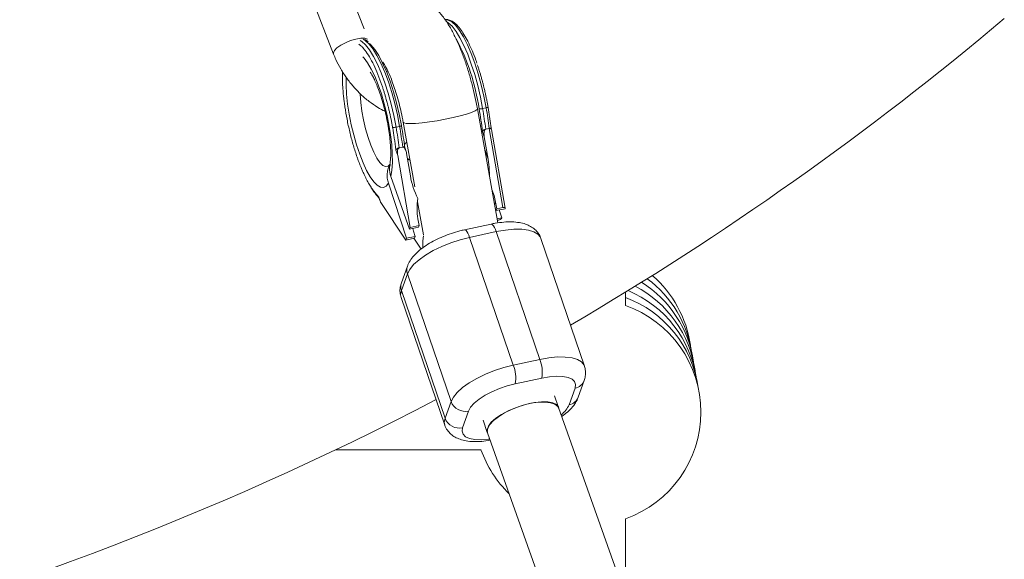
# Model space of a CAD drawing. Units: millimetres. Extents: x -2226 to 12674, y -3419 to 4178.
# Drawn here: x 2978 to 3186, y -300 to -186 of the extents above; entities that cross this region are included whole.
import ezdxf

# ---------------------------------------------------------------- set-up
doc = ezdxf.new("R2010")
doc.units = ezdxf.units.MM

msp = doc.modelspace()

# ---------------------------------------------------------------- linework, layer by layer
at = {"color": 7, "linetype": 'Continuous', "lineweight": 15}
for p, q in [((3050.62, -187.74), (3046.08, -176.11)), ((3038.27, -178.1), (3044.11, -193.07)), ((3074.49, -194.96), (3074.49, -194.95)), ((3076.47, -204.44), (3075.72, -204.61)), ((3078.95, -228.86), (3074.61, -204.68)), ((3058.12, -208.39), (3057.36, -208.55)), ((3058.86, -207.51), (3061.32, -221.2)), ((3076.06, -210.6), (3075.67, -209.46)), ((3076.06, -210.6), (3076.88, -215.34)), ((3077.12, -208.82), (3076.36, -208.99)), ((3080.03, -225.6), (3077.12, -208.82)), ((3077.59, -209.02), (3077.56, -208.93)), ((3080.49, -225.71), (3077.61, -209.07)), ((3058.77, -212.77), (3058.01, -212.93)), ((3059.45, -213.59), (3059.21, -212.88)), ((3057.71, -214.55), (3057.32, -213.41)), ((3057.71, -214.55), (3060.36, -229.83)), ((3060.41, -218.88), (3059.59, -214.14)), ((3060.23, -230.2), (3056.24, -219.03)), ((3055.73, -220.45), (3059.54, -232.12)), ((3054.12, -224.55), (3053.73, -223.41)), ((3053.73, -223.54), (3053.97, -224.25)), ((3054.12, -224.55), (3059.41, -232.49)), ((3061.89, -224.42), (3063.15, -231.41)), ((3078.71, -225.89), (3078.46, -224.45)), ((3078.38, -225.7), (3078.58, -226.25)), ((3078.58, -226.25), (3080.46, -225.85)), ((3078.71, -225.89), (3078.58, -226.25)), ((3078.71, -225.89), (3080.03, -225.6)), ((3079.23, -226.11), (3079.77, -227.77)), ((3080.46, -225.85), (3080.48, -225.79)), ((3060.36, -229.83), (3062.24, -229.43)), ((3061.99, -227.99), (3062.24, -229.43)), ((3062.11, -229.8), (3062.24, -229.43)), ((3077.5, -229.11), (3071.85, -230.32)), ((3079.77, -227.77), (3078.79, -227.98)), ((3078.85, -228.31), (3079.08, -228.26)), ((3079.75, -227.82), (3079.77, -227.77)), ((3061.42, -231.72), (3059.54, -232.12)), ((3060.23, -230.2), (3062.11, -229.8)), ((3060.36, -229.83), (3060.23, -230.2)), ((3060.9, -230.06), (3061.05, -230.6)), ((3061.05, -230.6), (3061.42, -231.72)), ((3061.29, -232.08), (3061.42, -231.72)), ((3078.61, -230.71), (3072.96, -231.93)), ((3087.86, -257.8), (3078.61, -230.71)), ((3059.41, -232.49), (3061.29, -232.08)), ((3059.54, -232.12), (3059.41, -232.49)), ((3061.13, -232.12), (3062.65, -234.41)), ((3072.96, -231.93), (3082.21, -259.01)), ((3097.31, -259.23), (3088.06, -232.14)), ((3059.76, -238.04), (3058.49, -241.58)), ((3059.76, -239.66), (3058.49, -243.2)), ((3069.01, -266.75), (3059.76, -239.66)), ((3058.49, -243.2), (3067.74, -270.29)), ((3106, -246.37), (3106, -243.56)), ((3058.43, -244.65), (3067.68, -271.74)), ((3082.21, -259.01), (3087.86, -257.8)), ((3088.28, -261.75), (3082.63, -262.96)), ((3095.98, -265.83), (3097.25, -262.3)), ((3094.05, -267.44), (3095.32, -263.9)), ((3067.74, -270.29), (3069.01, -266.75)), ((3091.73, -267.76), (3090.96, -265.52)), ((3072.73, -268.76), (3071.46, -272.3)), ((3130.02, -375.43), (3091.83, -267.98)), ((3075.82, -270.69), (3076.71, -273.31)), ((3076.76, -273.35), (3115.64, -382.72)), ((3044.54, -276.97), (3075.37, -276.97)), ((3106, -307.84), (3106, -291.62))]:
    msp.add_line(p, q, dxfattribs=at)
at = {"color": 8, "linetype": 'Continuous', "lineweight": 15}
for p, q in [((3076.88, -215.34), (3076.12, -213.11)), ((3059.82, -215.45), (3060.3, -215.53)), ((3078.26, -225.01), (3078.46, -224.45))]:
    msp.add_line(p, q, dxfattribs=at)
at = {"color": 8, "linetype": 'Continuous', "lineweight": 15, "flags": 128}
for points in [[(3076.47, -204.44), (3076, -202.01), (3075.43, -199.6), (3074.79, -197.25), (3074.07, -195.02), (3073.3, -192.95), (3072.5, -191.07), (3071.66, -189.44), (3070.82, -188.07), (3070, -187.01), (3069.19, -186.26), (3068.44, -185.85), (3067.74, -185.78), (3067.67, -185.79)], [(3068.06, -186.17), (3068.44, -186.42), (3069.24, -187.17), (3070.07, -188.24), (3070.91, -189.6), (3071.74, -191.24), (3072.55, -193.11), (3073.32, -195.18), (3074.04, -197.42), (3074.68, -199.76), (3075.25, -202.17), (3075.72, -204.61)], [(3051.33, -189.89), (3051.3, -189.88), (3050.71, -189.71), (3049.86, -189.71), (3048.84, -189.88), (3047.73, -190.2), (3046.62, -190.65), (3045.63, -191.19), (3044.83, -191.76), (3044.3, -192.32), (3044.08, -192.82), (3044.11, -193.07)], [(3058.12, -208.39), (3057.65, -205.96), (3057.08, -203.55), (3056.44, -201.2), (3055.72, -198.97), (3054.95, -196.9), (3054.14, -195.02), (3053.31, -193.39), (3052.47, -192.02), (3051.64, -190.96), (3050.84, -190.21), (3050.38, -189.92)], [(3049.76, -190.15), (3050.09, -190.37), (3050.89, -191.12), (3051.72, -192.18), (3052.56, -193.55), (3053.39, -195.18), (3054.2, -197.06), (3054.97, -199.13), (3055.68, -201.36), (3056.33, -203.71), (3056.89, -206.12), (3057.36, -208.55)], [(3050.28, -193.66), (3050.57, -193.96), (3051.32, -194.95), (3052.09, -196.23), (3052.84, -197.78), (3053.56, -199.55), (3054.24, -201.5), (3054.86, -203.59), (3055.4, -205.77), (3055.85, -207.97), (3056.2, -210.16), (3056.44, -212.27), (3056.56, -214.26), (3056.57, -216.08), (3056.46, -217.68), (3056.24, -219.03)], [(3055.73, -220.45), (3055.25, -221.06), (3054.69, -221.33), (3054.05, -221.27), (3053.36, -220.86), (3052.62, -220.12), (3051.87, -219.07), (3051.1, -217.73), (3050.36, -216.13), (3049.64, -214.32), (3048.97, -212.33), (3048.37, -210.22), (3047.85, -208.04), (3047.42, -205.83), (3047.09, -203.65), (3046.88, -201.56), (3046.78, -199.6), (3046.79, -197.97)], [(3049.77, -201.43), (3049.77, -201.59), (3049.88, -203.3), (3050.11, -205.14), (3050.45, -207.04), (3050.89, -208.93), (3051.41, -210.74), (3051.99, -212.41), (3052.62, -213.89), (3053.28, -215.11), (3053.93, -216.05), (3054.56, -216.66), (3055.14, -216.92), (3055.66, -216.83), (3056.09, -216.38)], [(3074.61, -204.68), (3074.54, -204.85), (3074.13, -205.12), (3073.37, -205.45), (3072.3, -205.8), (3070.97, -206.17), (3069.45, -206.53), (3067.8, -206.88), (3066.09, -207.19), (3064.42, -207.44), (3062.86, -207.63), (3061.47, -207.75), (3060.34, -207.8), (3059.5, -207.76), (3059, -207.64), (3058.86, -207.51)], [(3077.5, -229.11), (3077.65, -229.12), (3077.83, -229.25), (3078.03, -229.48), (3078.23, -229.81), (3078.42, -230.23), (3078.61, -230.71)], [(3063.04, -234.08), (3063, -232.66), (3063.19, -231.6)], [(3071.85, -230.32), (3072, -230.34), (3072.19, -230.46), (3072.38, -230.7), (3072.58, -231.03), (3072.78, -231.44), (3072.96, -231.93)], [(3088.06, -232.14), (3087.97, -231.92), (3087.44, -231.26), (3086.58, -230.75), (3085.42, -230.39), (3084, -230.21), (3082.35, -230.2), (3080.54, -230.37), (3078.61, -230.71)], [(3058.49, -243.2), (3058.33, -244.09), (3058.43, -244.65)], [(3087.86, -257.8), (3089.79, -257.46), (3091.6, -257.29), (3093.25, -257.3), (3094.67, -257.48), (3095.83, -257.83), (3096.69, -258.35), (3097.22, -259.01), (3097.32, -259.25)], [(3067.67, -271.71), (3067.58, -271.17), (3067.74, -270.29)], [(3071.46, -272.3), (3071.35, -273.04), (3071.56, -273.69), (3072.1, -274.21), (3072.93, -274.58), (3074.04, -274.8), (3075.37, -274.85), (3076.88, -274.74), (3077.24, -274.69)]]:
    msp.add_lwpolyline(points, dxfattribs=at)
at = {"color": 7, "linetype": 'Continuous', "lineweight": 15, "flags": 128}
for points in [[(3051.7, -190.84), (3052.01, -191.12), (3052.83, -192.09), (3053.67, -193.38), (3054.5, -194.96), (3055.32, -196.79), (3056.09, -198.83), (3056.81, -201.05), (3057.47, -203.38), (3058.03, -205.79), (3058.5, -208.22)], [(3076.86, -204.27), (3076.88, -204.28), (3076.88, -204.3), (3076.86, -204.32), (3076.82, -204.34), (3076.75, -204.37), (3076.67, -204.39), (3076.58, -204.42), (3076.47, -204.44)], [(3058.12, -208.39), (3058.22, -208.37), (3058.32, -208.34), (3058.4, -208.32), (3058.46, -208.29), (3058.51, -208.27), (3058.53, -208.25), (3058.53, -208.23), (3058.5, -208.22)], [(3076.88, -215.34), (3077.1, -217.09), (3077.14, -218.79)], [(3078.46, -224.45), (3078.13, -223.04), (3077.68, -221.78)], [(3080.48, -225.79), (3080.49, -225.74), (3080.48, -225.68), (3080.45, -225.64), (3080.39, -225.61), (3080.32, -225.59), (3080.24, -225.58), (3080.14, -225.59), (3080.03, -225.6)], [(3072.96, -231.93), (3070.97, -232.43), (3068.98, -233.08), (3067.06, -233.85), (3065.25, -234.73), (3063.63, -235.68), (3062.23, -236.69), (3061.09, -237.7), (3060.26, -238.71), (3059.76, -239.66)], [(3069.01, -266.75), (3069.51, -265.79), (3070.34, -264.79), (3071.48, -263.77), (3072.88, -262.77), (3074.51, -261.82), (3076.31, -260.94), (3078.23, -260.17), (3080.22, -259.52), (3082.21, -259.01)], [(3082.63, -262.96), (3080.95, -263.39), (3079.28, -263.96), (3077.68, -264.65), (3076.22, -265.42), (3074.95, -266.25), (3073.92, -267.1), (3073.17, -267.95), (3072.73, -268.76)], [(3095.32, -263.9), (3095.43, -263.16), (3095.22, -262.52), (3094.68, -262), (3093.85, -261.62), (3092.74, -261.41), (3091.41, -261.35), (3089.9, -261.47), (3088.28, -261.75)], [(3076.84, -273.56), (3076.74, -273.39), (3076.66, -272.72), (3076.94, -271.95), (3077.56, -271.13), (3078.49, -270.29), (3079.69, -269.47), (3081.11, -268.71), (3082.68, -268.04), (3084.32, -267.5), (3085.96, -267.1), (3087.52, -266.88), (3088.93, -266.84), (3090.13, -266.98), (3091.05, -267.29), (3091.65, -267.77), (3091.86, -268.14)], [(3091.83, -267.98), (3091.8, -267.89), (3091.36, -267.37), (3090.59, -267), (3089.52, -266.81), (3088.21, -266.79), (3086.72, -266.96), (3085.11, -267.3), (3083.47, -267.79), (3081.86, -268.42), (3080.37, -269.15), (3079.06, -269.96), (3078, -270.79), (3077.23, -271.62), (3076.79, -272.41), (3076.7, -273.11), (3076.75, -273.33)]]:
    msp.add_lwpolyline(points, dxfattribs=at)
at = {"color": 7, "linetype": 'Continuous', "lineweight": 15}
for centre, radius, start, end in [((2758.99, 321.52), 663.12, 300.37962, 310.12533), ((3029.34, -211.36), 46.12, 8.3382, 27.9508), ((3075.14, -202.41), 2.27, 265.864, 284.7272), ((2984.99, -220.36), 92.08, 7.0951, 9.8503), ((2985.74, -220.2), 92.08, 7.0951, 9.8503), ((2986.93, -219.97), 89.37, 6.7532, 9.8576), ((3056.79, -206.36), 2.27, 265.864, 284.7272), ((2966.64, -224.31), 92.08, 7.0951, 9.8503), ((2967.39, -224.14), 92.08, 7.0951, 9.8503), ((2970.46, -223.52), 89.37, 6.7532, 9.8576), ((3076.23, -216.27), 16.04, 189.3674, 207.4717), ((3052.47, -221.29), 0.395, 180.9658, 213.3509), ((3074.14, -225.88), 12.33, 169.6937, 189.8726), ((3078.94, -227.3), 0.971, 278.2124, 327.1562), ((3096.02, -258.2), 24, 8.2252, 49.2159), ((3096.68, -261.79), 24, 8.2252, 57.9542), ((3096.35, -260), 24, 8.2252, 53.5158), ((3097.34, -265.39), 24, 8.2252, 67.4483), ((3097.01, -263.59), 24, 8.2252, 62.5775), ((3097.67, -267.19), 24, 8.2252, 69.6875), ((3098, -268.99), 24, 289.469, 70.5266), ((3080.83, -260.54), 7.54, 350.7975, 21.3231), ((3075.19, -261.76), 7.54, 350.7975, 21.3231), ((2758.99, 321.52), 663.12, 270, 297.56366), ((3072.05, -265.59), 3.25, 200.9406, 282.1837), ((3070.78, -269.13), 3.25, 200.9406, 282.1837), ((3098, -268.99), 24, 199.4323, 226.0866)]:
    msp.add_arc(centre, radius, start, end, dxfattribs=at)
at = {"color": 8, "linetype": 'Continuous', "lineweight": 15}
for centre, radius, start, end in [((3062.05, -238.85), 2.43, 160.5068, 199.4884), ((3060.78, -242.39), 2.43, 160.5269, 199.4882), ((3094.85, -261.38), 2.56, 280.5143, 339.1397), ((3093.58, -264.92), 2.56, 280.5145, 339.1283), ((3088.99, -265.11), 5.57, 307.5115, 335.2287)]:
    msp.add_arc(centre, radius, start, end, dxfattribs=at)
at = {"color": 7, "linetype": 'Continuous', "lineweight": 15}
for points, knots in [([(3074.61, -204.68), (3074.52, -204.23), (3074.28, -202.93), (3073.81, -200.78), (3073.16, -198.26), (3072.43, -195.81), (3071.61, -193.45), (3070.71, -191.19), (3069.71, -189.02), (3068.57, -186.95), (3067.34, -185.12), (3066.04, -183.61), (3064.75, -182.44), (3063.39, -181.52), (3061.94, -180.82), (3060.39, -180.36), (3058.78, -180.17), (3057.12, -180.26), (3055.56, -180.61), (3054.63, -181.06), (3054.22, -181.26)], [0, 0, 0, 0, 0.0335584, 0.0971563, 0.160841, 0.2248187, 0.2894879, 0.3553836, 0.4233287, 0.4947234, 0.5719975, 0.6346302, 0.6878393, 0.736468, 0.7826165, 0.8274598, 0.8716526, 0.9155825, 0.9627057, 1, 1, 1, 1]), ([(3074.49, -194.95), (3074.42, -194.75), (3074.12, -193.85), (3073.54, -192.42), (3072.77, -190.69), (3071.96, -189.19), (3071.14, -187.92), (3070.31, -186.91), (3069.5, -186.2), (3068.71, -185.83), (3068.13, -185.69), (3067.85, -185.78), (3067.81, -185.79)], [0, 0, 0, 0, 0.035319, 0.156514, 0.277986, 0.399902, 0.522529, 0.646311, 0.771858, 0.882134, 0.981887, 1, 1, 1, 1]), ([(3051.42, -190.45), (3051.32, -190.35), (3051.07, -190.12), (3050.81, -190.02), (3050.66, -189.96)], [0, 0, 0, 0, 0.424736, 1, 1, 1, 1]), ([(3044.11, -193.07), (3044.27, -193.45), (3044.7, -194.51), (3045.6, -196.23), (3046.86, -198.16), (3048.29, -199.98), (3049.89, -201.65), (3051.62, -203.13), (3053.34, -204.34), (3054.5, -204.93), (3055.02, -205.2)], [0, 0, 0, 0, 0.074422, 0.21001, 0.345267, 0.480476, 0.615951, 0.751942, 0.888805, 1, 1, 1, 1]), ([(3054.8, -195.16), (3054.66, -195.03), (3054.49, -194.88), (3054.35, -194.69), (3054.32, -194.66)], [0, 0, 0, 0, 0.81313, 1, 1, 1, 1]), ([(3054.53, -194.78), (3054.54, -194.79), (3054.57, -194.82), (3054.8, -195.15), (3055.14, -195.72), (3055.58, -196.58), (3056.09, -197.72), (3056.64, -199.12), (3057.2, -200.74), (3057.74, -202.54), (3058.24, -204.46), (3058.61, -206.14), (3058.79, -207.15), (3058.86, -207.51)], [0, 0, 0, 0, 0.063298, 0.137854, 0.219285, 0.308045, 0.40358, 0.504735, 0.610173, 0.718642, 0.829075, 0.940586, 1, 1, 1, 1]), ([(3076.86, -204.27), (3076.84, -204.14), (3076.79, -203.89), (3076.72, -203.52), (3076.65, -203.14), (3076.58, -202.76), (3076.5, -202.38), (3076.42, -202.01), (3076.34, -201.64), (3076.22, -201.07), (3076.06, -200.42), (3075.88, -199.67), (3075.7, -198.98), (3075.5, -198.25), (3075.29, -197.49), (3075.06, -196.75), (3074.83, -196.02), (3074.67, -195.54), (3074.59, -195.31)], [0, 0, 0, 0, 0.040812, 0.081623, 0.122433, 0.163243, 0.204051, 0.24486, 0.285667, 0.325023, 0.428321, 0.500006, 0.571695, 0.657357, 0.743019, 0.828681, 0.914341, 1, 1, 1, 1]), ([(3045.98, -196.74), (3045.97, -196.88), (3045.97, -197.13), (3045.96, -197.93), (3045.99, -199.14), (3046.07, -200.5), (3046.15, -201.37), (3046.2, -201.87), (3046.26, -202.45), (3046.36, -203.27), (3046.57, -204.76), (3046.94, -206.9), (3047.52, -209.56), (3048.2, -212.17), (3048.73, -213.8), (3048.99, -214.61)], [0, 0, 0, 0, 0.027579, 0.050186, 0.156795, 0.254683, 0.286033, 0.305792, 0.337939, 0.382473, 0.439391, 0.579543, 0.719696, 0.859848, 1, 1, 1, 1]), ([(3051.86, -196.9), (3051.9, -196.96), (3052.01, -197.11), (3052.34, -197.64), (3052.76, -198.46), (3053.26, -199.57), (3053.78, -200.93), (3054.31, -202.51), (3054.81, -204.24), (3055.25, -206.08), (3055.62, -207.94), (3055.92, -209.78), (3056.12, -211.53), (3056.22, -213.11), (3056.24, -214.47), (3056.19, -215.49), (3056.11, -216.14), (3056.07, -216.32), (3056.05, -216.38)], [0, 0, 0, 0, 0.034032, 0.087428, 0.146004, 0.209202, 0.276064, 0.345576, 0.416856, 0.489195, 0.562019, 0.634771, 0.706851, 0.777684, 0.846556, 0.912578, 0.967166, 1, 1, 1, 1]), ([(3054.36, -199.66), (3054.4, -199.77), (3054.47, -200), (3054.58, -200.34), (3054.7, -200.69), (3054.81, -201.03), (3054.91, -201.39), (3055.02, -201.74), (3055.12, -202.09), (3055.28, -202.63), (3055.45, -203.27), (3055.64, -204.02), (3055.82, -204.71), (3055.99, -205.46), (3056.17, -206.25), (3056.33, -207.04), (3056.48, -207.83), (3056.58, -208.36), (3056.62, -208.62)], [0, 0, 0, 0, 0.040806, 0.08161, 0.122414, 0.163218, 0.204021, 0.244823, 0.285625, 0.324018, 0.4283, 0.499396, 0.571702, 0.657362, 0.743023, 0.828684, 0.914343, 1, 1, 1, 1]), ([(3077.56, -209.06), (3077.54, -208.9), (3077.5, -208.59), (3077.44, -208.12), (3077.38, -207.64), (3077.31, -207.16), (3077.24, -206.69), (3077.17, -206.2), (3077.1, -205.72), (3077.02, -205.24), (3076.94, -204.75), (3076.89, -204.43), (3076.86, -204.27)], [0, 0, 0, 0, 0.100001, 0.200003, 0.300004, 0.400005, 0.500006, 0.600006, 0.700006, 0.800005, 0.900003, 1, 1, 1, 1]), ([(3056.62, -208.62), (3056.65, -208.79), (3056.71, -209.14), (3056.79, -209.65), (3056.88, -210.16), (3056.95, -210.67), (3057.03, -211.18), (3057.1, -211.68), (3057.16, -212.13), (3057.24, -212.71), (3057.29, -213.12), (3057.32, -213.41)], [0, 0, 0, 0, 0.105811, 0.21162, 0.317427, 0.423232, 0.529035, 0.634836, 0.740636, 0.811432, 1, 1, 1, 1]), ([(3077.56, -208.93), (3077.55, -208.9), (3077.52, -208.86), (3077.44, -208.82), (3077.35, -208.8), (3077.24, -208.8), (3077.16, -208.81), (3077.13, -208.82)], [0, 0, 0, 0, 0.302023, 0.501646, 0.683512, 0.851024, 1, 1, 1, 1]), ([(3076.36, -208.99), (3076.28, -209), (3076.19, -209.04), (3076.03, -209.11), (3075.95, -209.16), (3075.78, -209.29), (3075.7, -209.38), (3075.67, -209.46)], [0.006169, 0.006169, 0.006169, 0.006169, 0.25, 0.25, 0.5, 0.5, 1, 1, 1, 1]), ([(3076.36, -208.99), (3076.29, -209), (3076.23, -209.05), (3076.15, -209.17), (3076.12, -209.24), (3076.05, -209.45), (3076.02, -209.59), (3075.99, -210.03), (3076.01, -210.31), (3076.06, -210.6)], [0, 0, 0, 0, 0.125, 0.125, 0.25, 0.25, 0.5, 0.5, 1, 1, 1, 1]), ([(3077.13, -208.82), (3077.17, -208.81), (3077.26, -208.8), (3077.37, -208.82), (3077.46, -208.85), (3077.54, -208.91), (3077.57, -208.98), (3077.59, -209.02)], [0, 0, 0, 0, 0.171077, 0.351907, 0.518006, 0.703954, 1, 1, 1, 1]), ([(3058.01, -212.93), (3057.92, -212.95), (3057.83, -212.98), (3057.67, -213.06), (3057.6, -213.1), (3057.42, -213.24), (3057.35, -213.33), (3057.32, -213.41)], [0.0061757, 0.0061757, 0.0061757, 0.0061757, 0.25, 0.25, 0.5, 0.5, 1, 1, 1, 1]), ([(3058.01, -212.93), (3057.94, -212.95), (3057.88, -213), (3057.8, -213.12), (3057.77, -213.19), (3057.69, -213.4), (3057.67, -213.54), (3057.64, -213.97), (3057.66, -214.26), (3057.71, -214.55)], [0, 0, 0, 0, 0.125, 0.125, 0.25, 0.25, 0.5, 0.5, 1, 1, 1, 1]), ([(3059.21, -212.88), (3059.19, -212.85), (3059.17, -212.81), (3059.09, -212.77), (3058.99, -212.75), (3058.89, -212.75), (3058.81, -212.76), (3058.77, -212.77)], [0, 0, 0, 0, 0.301858, 0.50154, 0.683452, 0.850998, 1, 1, 1, 1]), ([(3059.59, -214.14), (3059.54, -213.86), (3059.47, -213.58), (3059.29, -213.19), (3059.22, -213.07), (3059.08, -212.9), (3059.03, -212.85), (3058.92, -212.78), (3058.84, -212.76), (3058.77, -212.77)], [0, 0, 0, 0, 0.5, 0.5, 0.75, 0.75, 0.875, 0.875, 1, 1, 1, 1]), ([(3048.99, -214.61), (3049.03, -214.72), (3049.11, -214.94), (3049.23, -215.27), (3049.34, -215.6), (3049.46, -215.92), (3049.58, -216.24), (3049.71, -216.55), (3049.83, -216.85), (3050.01, -217.31), (3050.23, -217.82), (3050.49, -218.39), (3050.73, -218.9), (3050.98, -219.41), (3051.25, -219.93), (3051.53, -220.42), (3051.8, -220.88), (3051.98, -221.16), (3052.07, -221.3)], [0, 0, 0, 0, 0.040806, 0.08161, 0.122414, 0.163218, 0.204021, 0.244823, 0.285625, 0.324018, 0.4283, 0.499396, 0.571702, 0.657362, 0.743023, 0.828684, 0.914343, 1, 1, 1, 1]), ([(3056.09, -216.38), (3055.92, -216.68), (3055.79, -217), (3055.63, -217.49), (3055.59, -217.66), (3055.52, -218), (3055.5, -218.18), (3055.45, -218.7), (3055.46, -219.05), (3055.54, -219.75), (3055.61, -220.1), (3055.73, -220.45)], [0, 0, 0, 0, 0.25, 0.25, 0.375, 0.375, 0.5, 0.5, 0.75, 0.75, 1, 1, 1, 1]), ([(3056.24, -219.03), (3056.06, -218.43), (3055.81, -217.54), (3056.06, -216.69), (3056.14, -216.4)], [0, 0, 0, 0, 0.666682, 1, 1, 1, 1]), ([(3059.77, -215.18), (3059.87, -215.25), (3060.02, -215.35), (3060.21, -215.44), (3060.29, -215.47)], [0, 0, 0, 0, 0.6188694, 1, 1, 1, 1]), ([(3052.07, -221.3), (3052.13, -221.38), (3052.25, -221.56), (3052.43, -221.81), (3052.61, -222.06), (3052.78, -222.29), (3052.96, -222.52), (3053.13, -222.74), (3053.29, -222.92), (3053.49, -223.15), (3053.63, -223.3), (3053.73, -223.41)], [0, 0, 0, 0, 0.105811, 0.21162, 0.317427, 0.423232, 0.529035, 0.634836, 0.740636, 0.811432, 1, 1, 1, 1]), ([(3052.14, -221.51), (3052.31, -221.76), (3052.81, -222.49), (3053.34, -223.14), (3053.68, -223.51), (3053.71, -223.54)], [0, 0, 0, 0, 0.3331, 0.944014, 1, 1, 1, 1]), ([(3053.73, -223.54), (3053.73, -223.54), (3053.7, -223.5), (3053.72, -223.45), (3053.73, -223.41)], [0, 0, 0, 0, 0.120312, 1, 1, 1, 1]), ([(3054, -224.24), (3054.02, -224.32), (3054.04, -224.43), (3054.11, -224.53), (3054.12, -224.55)], [0, 0, 0, 0, 0.80771, 1, 1, 1, 1]), ([(3088.05, -232.14), (3088.05, -232.12), (3087.96, -231.72), (3087.53, -231.04), (3086.79, -230.19), (3085.86, -229.55), (3084.78, -229.07), (3083.48, -228.76), (3081.95, -228.61), (3080.23, -228.67), (3078.72, -228.86), (3077.8, -229.05), (3077.5, -229.11)], [0, 0, 0, 0, 0.00476, 0.105014, 0.201672, 0.29996, 0.405997, 0.525662, 0.660188, 0.799129, 0.934396, 1, 1, 1, 1]), ([(3071.85, -230.32), (3071.54, -230.39), (3070.62, -230.6), (3069.09, -231.06), (3067.32, -231.73), (3065.63, -232.51), (3064.06, -233.39), (3062.64, -234.38), (3061.43, -235.44), (3060.5, -236.56), (3059.99, -237.44), (3059.8, -237.94), (3059.76, -238.04)], [0, 0, 0, 0, 0.060265, 0.174169, 0.287819, 0.401867, 0.517144, 0.63495, 0.757205, 0.873102, 0.974987, 1, 1, 1, 1]), ([(3058.49, -241.58), (3058.4, -241.89), (3058.2, -242.54), (3058.15, -243.6), (3058.34, -244.31), (3058.44, -244.65)], [0, 0, 0, 0, 0.313835, 0.669166, 1, 1, 1, 1]), ([(3097.25, -262.3), (3097.34, -261.99), (3097.53, -261.34), (3097.59, -260.29), (3097.4, -259.61), (3097.31, -259.29)], [0, 0, 0, 0, 0.320212, 0.682763, 1, 1, 1, 1]), ([(3092.51, -269.88), (3092.69, -269.75), (3093.37, -269.29), (3094.3, -268.43), (3095.25, -267.32), (3095.75, -266.43), (3095.94, -265.93), (3095.98, -265.83)], [0, 0, 0, 0, 0.110457, 0.408365, 0.69078, 0.939049, 1, 1, 1, 1]), ([(3067.67, -271.68), (3067.68, -271.71), (3067.77, -272.13), (3068.21, -272.84), (3068.95, -273.69), (3069.87, -274.33), (3070.96, -274.8), (3072.26, -275.12), (3073.79, -275.26), (3075.5, -275.22), (3076.73, -275.04), (3077.33, -274.95)], [0, 0, 0, 0, 0.010872, 0.117659, 0.220617, 0.32531, 0.438258, 0.565721, 0.709014, 0.85701, 1, 1, 1, 1])]:
    msp.add_open_spline(points, degree=3, knots=knots, dxfattribs=at)
at = {"color": 8, "linetype": 'Continuous', "lineweight": 15}
for points, knots in [([(3049.47, -190.99), (3049.52, -191.02), (3049.64, -191.08), (3049.8, -191.22), (3049.97, -191.37), (3050.17, -191.57), (3050.45, -191.87), (3050.97, -192.5), (3051.71, -193.6), (3052.63, -195.33), (3053.53, -197.34), (3054.08, -198.89), (3054.36, -199.66)], [0, 0, 0, 0, 0.03533, 0.075908, 0.101482, 0.14309, 0.200731, 0.2744, 0.4558, 0.6372, 0.8186, 1, 1, 1, 1]), ([(3059.63, -211.77), (3059.46, -211.89), (3059.23, -212.06), (3059.13, -212.27), (3059.1, -212.33)], [0, 0, 0, 0, 0.740489, 1, 1, 1, 1])]:
    msp.add_open_spline(points, degree=3, knots=knots, dxfattribs=at)
at = {"color": 7, "linetype": 'Continuous', "lineweight": 15}
msp.add_open_spline([(3077.12, -208.82), (3077.12, -208.82), (3077.12, -208.82), (3077.13, -208.82)], degree=3, dxfattribs=at)

doc.saveas('drawing.dxf')
